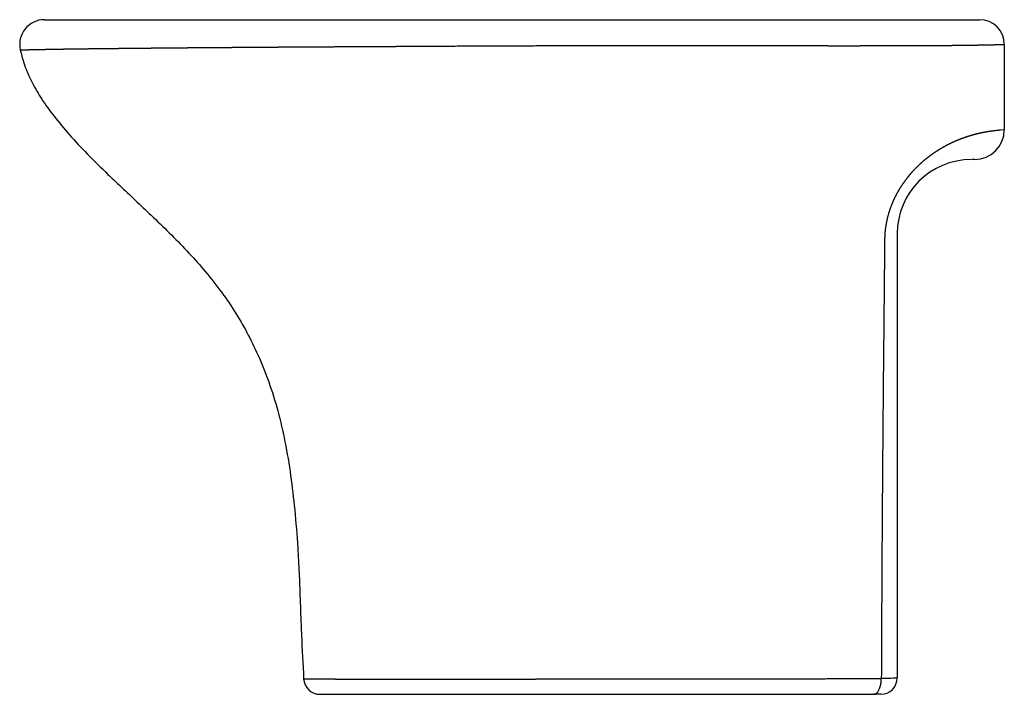
# Model space of a CAD drawing. Units: millimetres. Extents: x 852 to 1450, y -317 to 93.
import ezdxf

# ---------------------------------------------------------------- set-up
doc = ezdxf.new("R2010")
doc.units = ezdxf.units.MM
doc.header["$MEASUREMENT"] = 0
doc.layers.add('NOUVELLE VAGUE$EBD0002', color=1, linetype='Continuous', true_color=0xff0000)

msp = doc.modelspace()

# ---------------------------------------------------------------- linework, layer by layer
at = {"layer": 'NOUVELLE VAGUE$EBD0002'}
for p, q in [((867, 92.51), (1434.95, 92.51)), ((1449.95, 77.51), (1449.95, 25.51)), ((1449.95, 25.51), (1447.68, 25.33)), ((1431.93, 7.51), (1430.35, 7.51)), ((1431.95, 7.51), (1431.93, 7.51)), ((1384.95, -37.62), (1384.95, -307.49)), ((1034.43, -317.49), (1370.65, -317.49)), ((1373.84, -317.49), (1370.65, -317.49)), ((1374.95, -317.49), (1373.84, -317.49))]:
    msp.add_line(p, q, dxfattribs=at)
for centre, radius, start, end in [((867, 77.51), 15, 90, 192.80571), ((1434.95, 77.51), 15, 0, 90), ((1431.95, 25.51), 18, 270, 359.99826), ((1429.95, -37.49), 45, 90, 180), ((1034.43, -307.49), 10, 183.0468, 270), ((1374.95, -307.49), 10, 269.99995, 359.99484)]:
    msp.add_arc(centre, radius, start, end, dxfattribs=at)
for points, weights, knots in [([(852.37, 74.19), (854.02, 74.22), (855.67, 74.25), (857.32, 74.28), (859.68, 74.33), (862.03, 74.38), (864.39, 74.42), (865.37, 74.45), (866.4, 74.47), (867.47, 74.49), (868.56, 74.52), (869.7, 74.54), (870.88, 74.56), (872.07, 74.58), (873.3, 74.61), (874.56, 74.63), (875.83, 74.65), (877.13, 74.67), (878.46, 74.69), (879.8, 74.71), (881.17, 74.73), (882.57, 74.75), (883.97, 74.77), (885.4, 74.79), (886.86, 74.8), (888.32, 74.82), (889.81, 74.84), (891.32, 74.86), (892.84, 74.88), (894.38, 74.9), (895.95, 74.92), (897.52, 74.94), (899.11, 74.96), (900.72, 74.98), (902.34, 74.99), (903.98, 75.01), (905.63, 75.03), (907.29, 75.05), (908.97, 75.07), (910.67, 75.08), (912.37, 75.1), (914.09, 75.12), (915.83, 75.14), (917.56, 75.15), (919.32, 75.17), (921.09, 75.19), (922.86, 75.21), (924.66, 75.23), (926.46, 75.24), (928.27, 75.26), (930.09, 75.28), (931.93, 75.3), (933.77, 75.31), (935.63, 75.33), (937.5, 75.35), (939.37, 75.37), (941.25, 75.39), (943.15, 75.4), (945.05, 75.42), (946.96, 75.44), (948.88, 75.46), (950.81, 75.47), (952.75, 75.49), (954.69, 75.51), (956.64, 75.52), (958.6, 75.54), (960.57, 75.55), (962.54, 75.57), (964.52, 75.59), (966.5, 75.6), (968.49, 75.62), (970.49, 75.63), (972.49, 75.65), (974.49, 75.66), (976.51, 75.68), (978.53, 75.69), (980.55, 75.7), (982.58, 75.72), (984.61, 75.73), (986.64, 75.75), (988.69, 75.76), (990.74, 75.78), (992.78, 75.79), (994.84, 75.81), (996.9, 75.82), (998.97, 75.83), (1001.04, 75.85), (1003.11, 75.86), (1005.19, 75.88), (1007.27, 75.89), (1009.36, 75.91), (1011.45, 75.92), (1013.54, 75.94), (1015.64, 75.95), (1017.74, 75.96), (1019.84, 75.98), (1021.95, 75.99), (1024.06, 76), (1026.18, 76.02), (1028.29, 76.03), (1030.42, 76.04), (1032.54, 76.05), (1034.66, 76.07), (1036.79, 76.08), (1038.92, 76.09), (1041.05, 76.1), (1043.19, 76.11), (1045.32, 76.12), (1047.46, 76.13), (1053.9, 76.17), (1060.34, 76.2), (1066.79, 76.23), (1073.29, 76.27), (1079.8, 76.31), (1086.3, 76.34), (1088.48, 76.35), (1090.66, 76.36), (1092.84, 76.37), (1095.03, 76.39), (1097.21, 76.4), (1099.4, 76.41), (1128.1, 76.59), (1156.81, 76.71), (1185.51, 76.77), (1187.7, 76.78), (1189.91, 76.78), (1192.13, 76.79), (1194.35, 76.79), (1196.54, 76.8), (1198.76, 76.8), (1200.53, 76.8), (1202.35, 76.81), (1204.14, 76.82), (1205.93, 76.82), (1207.71, 76.83), (1209.5, 76.83), (1211.29, 76.84), (1213.08, 76.84), (1214.87, 76.85), (1216.71, 76.85), (1218.47, 76.85), (1220.18, 76.86), (1221.92, 76.86), (1223.71, 76.86), (1225.53, 76.86), (1227.29, 76.86), (1229.08, 76.87), (1230.88, 76.87), (1232.66, 76.87), (1234.44, 76.87), (1236.24, 76.87), (1238, 76.87), (1239.79, 76.87), (1241.59, 76.87), (1243.37, 76.87), (1245.14, 76.87), (1246.91, 76.87), (1248.69, 76.87), (1250.46, 76.87), (1252.23, 76.87), (1254, 76.87), (1255.77, 76.87), (1257.53, 76.87), (1259.3, 76.87), (1261.06, 76.87), (1262.81, 76.87), (1264.58, 76.87), (1266.34, 76.86), (1268.09, 76.86), (1269.85, 76.86), (1271.6, 76.86), (1273.35, 76.86), (1275.1, 76.86), (1276.85, 76.86), (1278.6, 76.85), (1280.35, 76.85), (1282.09, 76.85), (1283.83, 76.85), (1285.58, 76.84), (1287.32, 76.84), (1289.06, 76.84), (1290.79, 76.83), (1292.53, 76.83), (1294.27, 76.83), (1296, 76.82), (1297.73, 76.82), (1299.46, 76.81), (1301.18, 76.81), (1302.9, 76.8), (1304.64, 76.8), (1306.35, 76.79), (1308.06, 76.79), (1309.8, 76.78), (1311.49, 76.78), (1313.2, 76.77), (1314.92, 76.77), (1316.6, 76.76), (1318.29, 76.76), (1319.99, 76.75), (1321.68, 76.75), (1323.35, 76.74), (1325, 76.74), (1326.67, 76.73), (1328.32, 76.73), (1329.95, 76.73), (1331.6, 76.73), (1333.23, 76.72), (1334.84, 76.72), (1336.46, 76.72), (1338.07, 76.72), (1339.66, 76.72), (1341.26, 76.72), (1342.84, 76.72), (1344.41, 76.71), (1345.99, 76.71), (1347.56, 76.71), (1349.11, 76.71), (1350.67, 76.71), (1352.21, 76.71), (1353.75, 76.71), (1355.28, 76.71), (1356.81, 76.71), (1358.32, 76.71), (1359.83, 76.71), (1361.34, 76.71), (1362.83, 76.72), (1364.32, 76.72), (1365.8, 76.72), (1367.27, 76.72), (1368.73, 76.72), (1370.19, 76.72), (1371.64, 76.72), (1373.08, 76.72), (1374.5, 76.72), (1375.92, 76.72), (1377.33, 76.73), (1378.73, 76.73), (1380.12, 76.73), (1381.5, 76.73), (1382.86, 76.73), (1384.22, 76.74), (1385.57, 76.74), (1386.9, 76.74), (1388.2, 76.75), (1389.52, 76.75), (1390.81, 76.76), (1392.08, 76.76), (1393.35, 76.76), (1394.61, 76.77), (1395.84, 76.78), (1397.08, 76.78), (1398.3, 76.79), (1399.5, 76.79), (1400.7, 76.8), (1401.89, 76.8), (1403.05, 76.81), (1404.22, 76.82), (1405.37, 76.83), (1406.5, 76.83), (1407.62, 76.84), (1408.73, 76.85), (1409.82, 76.85), (1410.91, 76.86), (1411.99, 76.87), (1413.04, 76.88), (1414.09, 76.89), (1415.12, 76.9), (1416.13, 76.91), (1417.14, 76.91), (1418.13, 76.92), (1419.1, 76.93), (1420.08, 76.94), (1421.03, 76.95), (1421.96, 76.96), (1422.89, 76.97), (1423.8, 76.98), (1424.69, 76.99), (1425.57, 77), (1426.44, 77.01), (1427.29, 77.02), (1428.13, 77.04), (1428.96, 77.05), (1429.76, 77.06), (1430.56, 77.07), (1431.35, 77.08), (1432.1, 77.09), (1432.86, 77.1), (1433.6, 77.12), (1434.32, 77.13), (1435.03, 77.14), (1435.73, 77.15), (1436.4, 77.16), (1437.07, 77.18), (1437.71, 77.19), (1438.34, 77.2), (1438.96, 77.21), (1439.56, 77.23), (1440.14, 77.24), (1440.72, 77.25), (1441.27, 77.26), (1441.8, 77.27), (1442.33, 77.29), (1442.83, 77.3), (1443.31, 77.31), (1443.79, 77.32), (1444.25, 77.33), (1444.68, 77.34), (1445.11, 77.36), (1445.52, 77.37), (1445.9, 77.38), (1446.28, 77.39), (1446.63, 77.4), (1446.96, 77.41), (1447.29, 77.42), (1447.59, 77.43), (1447.87, 77.44), (1448.14, 77.45), (1448.39, 77.45), (1448.61, 77.46), (1448.84, 77.47), (1449.03, 77.48), (1449.2, 77.48), (1449.37, 77.49), (1449.51, 77.49), (1449.62, 77.5), (1449.73, 77.5), (1449.81, 77.51), (1449.87, 77.51), (1449.91, 77.51), (1449.94, 77.51), (1449.95, 77.51)], [1, 1, 1, 1, 1, 1, 1, 1, 1, 1, 1, 1, 1, 1, 1, 1, 1, 1, 1, 1, 1, 1, 1, 1, 1, 1, 1, 1, 1, 1, 1, 1, 1, 1, 1, 1, 1, 1, 1, 1, 1, 1, 1, 1, 1, 1, 1, 1, 1, 1, 1, 1, 1, 1, 1, 1, 1, 1, 1, 1, 1, 1, 1, 1, 1, 1, 1, 1, 1, 1, 1, 1, 1, 1, 1, 1, 1, 1, 1, 1, 1, 1, 1, 1, 1, 1, 1, 1, 1, 1, 1, 1, 1, 1, 1, 1, 1, 1, 1, 1, 1, 1, 1, 1, 1, 1, 1, 1, 1, 1, 1, 1, 1, 1, 1, 1, 1, 1, 1, 1, 1, 0.99999871727, 0.99999871727, 1, 1, 1, 1, 1, 1, 1, 1, 1, 1, 1, 1, 1, 1, 1, 1, 1, 1, 1, 1, 1, 1, 1, 1, 1, 1, 1, 1, 1, 1, 1, 1, 1, 1, 1, 1, 1, 1, 1, 1, 1, 1, 1, 1, 1, 1, 1, 1, 1, 1, 1, 1, 1, 1, 1, 1, 1, 1, 1, 1, 1, 1, 1, 1, 1, 1, 1, 1, 1, 1, 1, 1, 1, 1, 1, 1, 1, 1, 1, 1, 1, 1, 1, 1, 1, 1, 1, 1, 1, 1, 1, 1, 1, 1, 1, 1, 1, 1, 1, 1, 1, 1, 1, 1, 1, 1, 1, 1, 1, 1, 1, 1, 1, 1, 1, 1, 1, 1, 1, 1, 1, 1, 1, 1, 1, 1, 1, 1, 1, 1, 1, 1, 1, 1, 1, 1, 1, 1, 1, 1, 1, 1, 1, 1, 1, 1, 1, 1, 1, 1, 1, 1, 1, 1, 1, 1, 1, 1, 1, 1, 1, 1, 1, 1, 1, 1, 1, 1, 1, 1, 1, 1, 1, 1, 1, 1, 1, 1, 1, 1, 1, 1, 1, 1, 1, 1, 1, 1, 1, 1, 1, 1, 1, 1, 1, 1, 1, 1, 1, 1, 1, 1, 1, 1, 1, 1, 1, 1], [-0.000051, -0.000051, -0.000051, -0.000051, 29.002485, 29.002485, 29.002485, 46.449094, 46.449094, 46.449094, 52.207472, 52.207472, 52.207472, 58.092639, 58.092639, 58.092639, 64.086903, 64.086903, 64.086903, 70.165367, 70.165367, 70.165367, 76.276754, 76.276754, 76.276754, 82.411329, 82.411329, 82.411329, 88.572704, 88.572704, 88.572704, 94.760094, 94.760094, 94.760094, 100.971921, 100.971921, 100.971921, 107.206724, 107.206724, 107.206724, 113.464006, 113.464006, 113.464006, 119.73164, 119.73164, 119.73164, 126.007846, 126.007846, 126.007846, 132.293007, 132.293007, 132.293007, 138.58966, 138.58966, 138.58966, 144.896745, 144.896745, 144.896745, 151.217147, 151.217147, 151.217147, 157.557657, 157.557657, 157.557657, 163.92126, 163.92126, 163.92126, 170.307626, 170.307626, 170.307626, 176.716143, 176.716143, 176.716143, 183.144915, 183.144915, 183.144915, 189.582691, 189.582691, 189.582691, 196.021558, 196.021558, 196.021558, 202.462282, 202.462282, 202.462282, 208.904696, 208.904696, 208.904696, 215.349693, 215.349693, 215.349693, 221.797259, 221.797259, 221.797259, 228.255377, 228.255377, 228.255377, 234.729535, 234.729535, 234.729535, 241.219255, 241.219255, 241.219255, 247.725266, 247.725266, 247.725266, 254.244624, 254.244624, 254.244624, 260.781267, 260.781267, 260.781267, 280.293625, 280.293625, 280.293625, 299.713346, 299.713346, 299.713346, 306.186409, 306.186409, 306.186409, 312.641419, 312.641419, 312.641419, 396.989911, 396.989911, 396.989911, 403.402654, 403.402654, 403.402654, 409.836893, 409.836893, 409.836893, 415.006855, 415.006855, 415.006855, 420.148773, 420.148773, 420.148773, 425.290435, 425.290435, 425.290435, 430.590836, 430.590836, 430.590836, 436.015612, 436.015612, 436.015612, 441.267569, 441.267569, 441.267569, 446.427237, 446.427237, 446.427237, 451.500515, 451.500515, 451.500515, 456.528807, 456.528807, 456.528807, 461.58519, 461.58519, 461.58519, 466.668708, 466.668708, 466.668708, 471.780317, 471.780317, 471.780317, 476.920058, 476.920058, 476.920058, 482.086064, 482.086064, 482.086064, 487.260088, 487.260088, 487.260088, 492.426548, 492.426548, 492.426548, 497.587639, 497.587639, 497.587639, 502.742212, 502.742212, 502.742212, 507.896425, 507.896425, 507.896425, 513.01533, 513.01533, 513.01533, 518.045526, 518.045526, 518.045526, 522.975292, 522.975292, 522.975292, 527.805837, 527.805837, 527.805837, 532.588866, 532.588866, 532.588866, 537.40893, 537.40893, 537.40893, 542.276506, 542.276506, 542.276506, 547.185439, 547.185439, 547.185439, 552.133217, 552.133217, 552.133217, 557.105291, 557.105291, 557.105291, 562.075157, 562.075157, 562.075157, 567.046751, 567.046751, 567.046751, 572.022419, 572.022419, 572.022419, 576.989192, 576.989192, 576.989192, 581.943884, 581.943884, 581.943884, 586.866844, 586.866844, 586.866844, 591.758166, 591.758166, 591.758166, 596.618988, 596.618988, 596.618988, 601.470259, 601.470259, 601.470259, 606.344416, 606.344416, 606.344416, 611.244146, 611.244146, 611.244146, 616.162414, 616.162414, 616.162414, 621.085209, 621.085209, 621.085209, 626.006648, 626.006648, 626.006648, 630.927252, 630.927252, 630.927252, 635.847151, 635.847151, 635.847151, 640.768671, 640.768671, 640.768671, 645.694323, 645.694323, 645.694323, 650.623524, 650.623524, 650.623524, 655.553597, 655.553597, 655.553597, 660.485561, 660.485561, 660.485561, 665.418516, 665.418516, 665.418516, 670.354283, 670.354283, 670.354283, 675.2923, 675.2923, 675.2923, 680.227624, 680.227624, 680.227624, 685.16206, 685.16206, 685.16206, 690.095535, 690.095535, 690.095535, 695.026679, 695.026679, 695.026679, 699.955267, 699.955267, 699.955267, 704.880486, 704.880486, 704.880486, 709.803234, 709.803234, 709.803234, 714.723591, 714.723591, 714.723591, 719.638739, 719.638739, 719.638739, 724.550265, 724.550265, 724.550265, 729.460099, 729.460099, 729.460099, 734.368198, 734.368198, 734.368198, 739.272596, 739.272596, 739.272596, 742.947843, 742.947843, 742.947843, 742.947843]), ([(1447.68, 25.33), (1447.62, 25.32), (1447.57, 25.32), (1447.51, 25.31), (1447.19, 25.29), (1446.84, 25.26), (1446.47, 25.22), (1446.09, 25.19), (1445.68, 25.15), (1445.25, 25.11), (1444.82, 25.06), (1444.36, 25.01), (1443.88, 24.95), (1443.36, 24.89), (1442.85, 24.83), (1442.34, 24.76), (1441.78, 24.68), (1441.21, 24.6), (1440.65, 24.51), (1440.03, 24.42), (1439.42, 24.31), (1438.81, 24.21), (1438.14, 24.09), (1437.48, 23.96), (1436.82, 23.83), (1436.11, 23.69), (1435.4, 23.53), (1434.69, 23.37), (1433.93, 23.2), (1433.17, 23.01), (1432.41, 22.82), (1431.6, 22.61), (1430.8, 22.39), (1429.99, 22.15), (1429.53, 22.02), (1429.06, 21.88), (1428.59, 21.73), (1428.21, 21.61), (1427.83, 21.49), (1427.45, 21.37), (1426.54, 21.07), (1425.65, 20.76), (1424.76, 20.44), (1423.81, 20.09), (1422.87, 19.73), (1421.94, 19.35), (1420.94, 18.95), (1419.96, 18.52), (1418.98, 18.08), (1417.94, 17.6), (1416.9, 17.1), (1415.88, 16.58), (1414.79, 16.03), (1413.72, 15.45), (1412.65, 14.85), (1411.51, 14.2), (1410.39, 13.52), (1409.28, 12.82), (1408.09, 12.06), (1406.91, 11.27), (1405.76, 10.44), (1404.51, 9.55), (1403.29, 8.61), (1402.09, 7.64), (1402, 7.56), (1401.9, 7.49), (1401.8, 7.41), (1400.59, 6.41), (1399.41, 5.38), (1398.27, 4.31), (1396.88, 3.01), (1395.55, 1.66), (1394.27, 0.26), (1392.79, -1.37), (1391.39, -3.06), (1390.07, -4.81), (1389.56, -5.49), (1389.06, -6.19), (1388.57, -6.89), (1387.52, -8.39), (1386.54, -9.94), (1385.62, -11.53), (1383.82, -14.61), (1382.3, -17.82), (1381.05, -21.16), (1380.93, -21.48), (1380.81, -21.8), (1380.7, -22.11), (1379.16, -26.42), (1378.13, -30.87), (1377.62, -35.41), (1377.4, -37.33), (1377.29, -39.25), (1377.27, -41.18)], [1, 1, 1, 1, 1, 1, 1, 1, 1, 1, 1, 1, 1, 0.99997555678, 0.99997555678, 1, 0.999969001226, 0.999969001226, 1, 0.99996170654, 0.99996170654, 1, 0.999953657682, 0.999953657682, 1, 0.999945218394, 0.999945218394, 1, 0.999935003718, 0.999935003718, 1, 0.999921476259, 0.999921476259, 1, 0.999975109264, 0.999975109264, 1, 1, 1, 1, 0.999898474043, 0.999898474043, 1, 0.999884566591, 0.999884566591, 1, 0.999867870819, 0.999867870819, 1, 0.999841020655, 0.999841020655, 1, 0.999827320341, 0.999827320341, 1, 0.99978809259, 0.99978809259, 1, 0.99974767133, 0.99974767133, 1, 0.999688840521, 0.999688840521, 1, 1, 1, 1, 0.999655820599, 0.999655820599, 1, 0.999466002385, 0.999466002385, 1, 0.999263340634, 0.999263340634, 1, 0.99988463057, 0.99988463057, 1, 0.999442548761, 0.999442548761, 1, 0.997666354287, 0.997666354287, 1, 1, 1, 1, 0.99556245162, 0.99556245162, 1, 0.99913975426, 0.99913975426, 1], [-45.696834, -45.696834, -45.696834, -45.696834, -44.866761, -44.866761, -44.866761, -40.185812, -40.185812, -40.185812, -35.491405, -35.491405, -35.491405, -30.793083, -30.793083, -30.793083, -29.244426, -29.244426, -29.244426, -27.535433, -27.535433, -27.535433, -25.668402, -25.668402, -25.668402, -23.644509, -23.644509, -23.644509, -21.463764, -21.463764, -21.463764, -19.121206, -19.121206, -19.121206, -16.614682, -16.614682, -16.614682, -15.15062, -15.15062, -15.15062, -13.051347, -13.051347, -13.051347, -10.210408, -10.210408, -10.210408, -7.185388, -7.185388, -7.185388, -3.963432, -3.963432, -3.963432, -0.52665, -0.52665, -0.52665, 3.142291, 3.142291, 3.142291, 7.077831, 7.077831, 7.077831, 11.323424, 11.323424, 11.323424, 15.939374, 15.939374, 15.939374, 16.353984, 16.353984, 16.353984, 21.05756, 21.05756, 21.05756, 26.751018, 26.751018, 26.751018, 33.331161, 33.331161, 33.331161, 35.896419, 35.896419, 35.896419, 41.395299, 41.395299, 41.395299, 52.071976, 52.071976, 52.071976, 53.061517, 53.061517, 53.061517, 66.737634, 66.737634, 66.737634, 72.527393, 72.527393, 72.527393, 72.527393]), ([(1024.44, -308.02), (1024.59, -308.02), (1024.73, -308.02), (1024.88, -308.02), (1025.02, -308.03), (1025.2, -308.03), (1025.42, -308.03), (1025.63, -308.03), (1025.87, -308.04), (1026.14, -308.04), (1026.42, -308.04), (1026.72, -308.05), (1027.06, -308.05), (1027.4, -308.05), (1027.76, -308.06), (1028.16, -308.06), (1028.55, -308.07), (1028.97, -308.07), (1029.41, -308.08), (1029.86, -308.08), (1030.33, -308.09), (1030.82, -308.09), (1031.32, -308.1), (1031.84, -308.1), (1032.38, -308.1), (1032.92, -308.11), (1033.48, -308.11), (1034.06, -308.12), (1034.64, -308.12), (1035.24, -308.12), (1035.86, -308.13), (1036.48, -308.13), (1037.12, -308.14), (1037.77, -308.14), (1038.43, -308.14), (1039.1, -308.15), (1039.78, -308.15), (1040.47, -308.16), (1041.17, -308.16), (1041.88, -308.16), (1042.6, -308.17), (1043.33, -308.17), (1044.07, -308.18), (1044.81, -308.18), (1045.57, -308.18), (1046.34, -308.19), (1047.11, -308.19), (1047.89, -308.2), (1048.68, -308.2), (1049.47, -308.2), (1050.27, -308.21), (1051.08, -308.21), (1051.89, -308.21), (1052.72, -308.22), (1053.55, -308.22), (1054.38, -308.23), (1055.23, -308.23), (1056.08, -308.23), (1056.93, -308.24), (1057.79, -308.24), (1058.65, -308.24), (1059.52, -308.25), (1060.4, -308.25), (1061.29, -308.25), (1062.17, -308.26), (1063.06, -308.26), (1063.96, -308.26), (1064.86, -308.27), (1065.77, -308.27), (1066.68, -308.27), (1067.6, -308.27), (1068.52, -308.28), (1069.45, -308.28), (1070.38, -308.28), (1071.31, -308.28), (1072.25, -308.28), (1073.19, -308.29), (1074.14, -308.29), (1075.09, -308.29), (1076.04, -308.29), (1077, -308.29), (1077.96, -308.29), (1078.93, -308.29), (1079.9, -308.3), (1080.87, -308.3), (1081.84, -308.3), (1082.82, -308.3), (1083.81, -308.3), (1084.79, -308.3), (1085.78, -308.3), (1086.77, -308.3), (1087.77, -308.3), (1088.77, -308.31), (1089.77, -308.31), (1090.77, -308.31), (1091.78, -308.31), (1092.79, -308.31), (1093.8, -308.31), (1094.82, -308.31), (1095.84, -308.31), (1096.86, -308.31), (1097.88, -308.31), (1098.91, -308.31), (1099.94, -308.31), (1100.97, -308.31), (1102, -308.31), (1103.04, -308.31), (1104.08, -308.31), (1105.12, -308.31), (1106.16, -308.31), (1107.21, -308.31), (1108.26, -308.3), (1109.31, -308.3), (1110.36, -308.3), (1111.41, -308.3), (1112.47, -308.3), (1113.53, -308.3), (1114.59, -308.3), (1115.66, -308.3), (1116.72, -308.3), (1117.79, -308.29), (1118.85, -308.29), (1119.92, -308.29), (1120.99, -308.29), (1122.06, -308.29), (1123.13, -308.29), (1124.21, -308.29), (1125.29, -308.29), (1126.38, -308.28), (1127.46, -308.28), (1128.55, -308.28), (1129.65, -308.28), (1130.75, -308.28), (1131.84, -308.28), (1132.93, -308.27), (1134.03, -308.27), (1135.12, -308.27), (1136.22, -308.27), (1137.32, -308.27), (1138.42, -308.26), (1139.53, -308.26), (1140.63, -308.26), (1141.74, -308.26), (1142.85, -308.25), (1143.96, -308.25), (1145.07, -308.25), (1146.18, -308.24), (1147.3, -308.24), (1148.41, -308.24), (1149.53, -308.24), (1150.65, -308.23), (1151.77, -308.23), (1152.89, -308.22), (1154.02, -308.22), (1155.14, -308.22), (1156.27, -308.21), (1157.39, -308.21), (1158.52, -308.2), (1159.65, -308.2), (1160.78, -308.2), (1161.92, -308.19), (1163.05, -308.19), (1164.18, -308.18), (1165.32, -308.18), (1166.46, -308.17), (1167.6, -308.17), (1168.74, -308.16), (1169.88, -308.16), (1171.02, -308.15), (1172.17, -308.15), (1173.31, -308.14), (1174.46, -308.14), (1175.6, -308.13), (1176.75, -308.13), (1177.9, -308.12), (1179.05, -308.12), (1180.2, -308.11), (1181.35, -308.11), (1182.51, -308.11), (1183.66, -308.1), (1184.81, -308.1), (1185.97, -308.09), (1187.12, -308.09), (1188.28, -308.08), (1189.44, -308.08), (1190.6, -308.08), (1191.76, -308.07), (1192.93, -308.07), (1194.09, -308.07), (1195.25, -308.06), (1196.41, -308.06), (1197.6, -308.05), (1198.76, -308.05), (1200.24, -308.05), (1201.72, -308.05), (1203.22, -308.04), (1204.71, -308.04), (1206.21, -308.04), (1207.69, -308.04), (1209.19, -308.03), (1210.68, -308.03), (1212.18, -308.03), (1213.68, -308.02), (1215.18, -308.02), (1216.67, -308.02), (1218.17, -308.02), (1219.67, -308.02), (1221.17, -308.01), (1222.68, -308.01), (1224.18, -308.01), (1225.68, -308.01), (1227.19, -308.01), (1228.69, -308.01), (1230.19, -308.01), (1231.7, -308.01), (1233.2, -308.01), (1234.7, -308.01), (1236.21, -308.01), (1237.71, -308), (1239.22, -308), (1240.72, -308), (1242.22, -308), (1243.73, -308), (1245.23, -308), (1246.73, -308), (1248.23, -308), (1249.74, -307.99), (1251.24, -307.99), (1252.74, -307.99), (1254.23, -307.99), (1255.73, -307.99), (1257.23, -307.99), (1258.73, -307.99), (1260.22, -307.99), (1261.72, -307.99), (1263.21, -307.99), (1264.7, -307.99), (1266.19, -307.99), (1267.68, -307.99), (1269.17, -307.99), (1270.66, -307.99), (1272.14, -307.99), (1273.63, -307.99), (1275.11, -307.99), (1276.59, -307.99), (1278.07, -307.99), (1279.54, -307.99), (1281.03, -307.99), (1282.51, -307.99), (1284, -307.99), (1285.48, -308), (1286.96, -308), (1288.44, -308), (1289.92, -308), (1291.4, -308), (1292.88, -308), (1294.35, -308), (1295.83, -308.01), (1297.3, -308.01), (1298.77, -308.01), (1300.24, -308.01), (1301.71, -308.01), (1303.18, -308.01), (1304.65, -308.01), (1306.11, -308.01), (1307.57, -308.01), (1309.03, -308.01), (1310.49, -308.01), (1311.95, -308.01), (1313.41, -308.01), (1314.86, -308.01), (1316.31, -308.01), (1317.76, -308.01), (1319.21, -308), (1320.66, -308), (1322.1, -308), (1323.54, -308), (1324.98, -308), (1326.42, -308), (1327.86, -308), (1329.29, -307.99), (1330.72, -307.99), (1332.15, -307.99), (1333.57, -307.99), (1335, -307.99), (1336.42, -307.98), (1349.37, -307.97), (1362.32, -307.94), (1375.27, -307.9)], [1, 1, 1, 1, 1, 1, 1, 1, 1, 1, 1, 1, 1, 1, 1, 1, 1, 1, 1, 1, 1, 1, 1, 1, 1, 1, 1, 1, 1, 1, 1, 1, 1, 1, 1, 1, 1, 1, 1, 1, 1, 1, 1, 1, 1, 1, 1, 1, 1, 1, 1, 1, 1, 1, 1, 1, 1, 1, 1, 1, 1, 1, 1, 1, 1, 1, 1, 1, 1, 1, 1, 1, 1, 1, 1, 1, 1, 1, 1, 1, 1, 1, 1, 1, 1, 1, 1, 1, 1, 1, 1, 1, 1, 1, 1, 1, 1, 1, 1, 1, 1, 1, 1, 1, 1, 1, 1, 1, 1, 1, 1, 1, 1, 1, 1, 1, 1, 1, 1, 1, 1, 1, 1, 1, 1, 1, 1, 1, 1, 1, 1, 1, 1, 1, 1, 1, 1, 1, 1, 1, 1, 1, 1, 1, 1, 1, 1, 1, 1, 1, 1, 1, 1, 1, 1, 1, 1, 1, 1, 1, 1, 1, 1, 1, 1, 1, 1, 1, 1, 1, 1, 1, 1, 1, 1, 1, 1, 1, 1, 1, 1, 1, 1, 1, 1, 1, 1, 1, 1, 1, 1, 1, 1, 1, 1, 1, 1, 1, 1, 1, 1, 1, 1, 1, 1, 1, 1, 1, 1, 1, 1, 1, 1, 1, 1, 1, 1, 1, 1, 1, 1, 1, 1, 1, 1, 1, 1, 1, 1, 1, 1, 1, 1, 1, 1, 1, 1, 1, 1, 1, 1, 1, 1, 1, 1, 1, 1, 1, 1, 1, 1, 1, 1, 1, 1, 1, 1, 1, 1, 1, 1, 1, 1, 1, 1, 1, 1, 1, 1, 1, 1, 1, 1, 1, 1, 1, 1, 1, 1, 1, 1, 1, 1, 1, 1, 1, 0.999999558223, 0.999999558223, 1], [0.000008, 0.000008, 0.000008, 0.000008, 5.806959, 5.806959, 5.806959, 8.769794, 8.769794, 8.769794, 11.699942, 11.699942, 11.699942, 14.693151, 14.693151, 14.693151, 17.714749, 17.714749, 17.714749, 20.755276, 20.755276, 20.755276, 23.818333, 23.818333, 23.818333, 26.905948, 26.905948, 26.905948, 30.019434, 30.019434, 30.019434, 33.156785, 33.156785, 33.156785, 36.315807, 36.315807, 36.315807, 39.493576, 39.493576, 39.493576, 42.688301, 42.688301, 42.688301, 45.898629, 45.898629, 45.898629, 49.123185, 49.123185, 49.123185, 52.360689, 52.360689, 52.360689, 55.609929, 55.609929, 55.609929, 58.869832, 58.869832, 58.869832, 62.139164, 62.139164, 62.139164, 65.41699, 65.41699, 65.41699, 68.702524, 68.702524, 68.702524, 71.995108, 71.995108, 71.995108, 75.294089, 75.294089, 75.294089, 78.598975, 78.598975, 78.598975, 81.909438, 81.909438, 81.909438, 85.225097, 85.225097, 85.225097, 88.545551, 88.545551, 88.545551, 91.870432, 91.870432, 91.870432, 95.199363, 95.199363, 95.199363, 98.53177, 98.53177, 98.53177, 101.867178, 101.867178, 101.867178, 105.205367, 105.205367, 105.205367, 108.546107, 108.546107, 108.546107, 111.889237, 111.889237, 111.889237, 115.234595, 115.234595, 115.234595, 118.582265, 118.582265, 118.582265, 121.932217, 121.932217, 121.932217, 125.284515, 125.284515, 125.284515, 128.638667, 128.638667, 128.638667, 131.995388, 131.995388, 131.995388, 135.33521, 135.33521, 135.33521, 138.684306, 138.684306, 138.684306, 142.049765, 142.049765, 142.049765, 145.431221, 145.431221, 145.431221, 148.792498, 148.792498, 148.792498, 152.154874, 152.154874, 152.154874, 155.519785, 155.519785, 155.519785, 158.885761, 158.885761, 158.885761, 162.252164, 162.252164, 162.252164, 165.619292, 165.619292, 165.619292, 168.987738, 168.987738, 168.987738, 172.357402, 172.357402, 172.357402, 175.728329, 175.728329, 175.728329, 179.100442, 179.100442, 179.100442, 182.475802, 182.475802, 182.475802, 185.85434, 185.85434, 185.85434, 189.234258, 189.234258, 189.234258, 192.615657, 192.615657, 192.615657, 195.999014, 195.999014, 195.999014, 199.378221, 199.378221, 199.378221, 202.762975, 202.762975, 202.762975, 206.146126, 206.146126, 206.146126, 209.545, 209.545, 209.545, 212.929643, 212.929643, 212.929643, 217.275004, 217.275004, 217.275004, 221.590226, 221.590226, 221.590226, 225.930937, 225.930937, 225.930937, 230.274723, 230.274723, 230.274723, 234.630011, 234.630011, 234.630011, 238.987481, 238.987481, 238.987481, 243.348564, 243.348564, 243.348564, 247.712247, 247.712247, 247.712247, 252.078413, 252.078413, 252.078413, 256.447522, 256.447522, 256.447522, 260.81868, 260.81868, 260.81868, 265.190945, 265.190945, 265.190945, 269.563348, 269.563348, 269.563348, 273.93481, 273.93481, 273.93481, 278.304024, 278.304024, 278.304024, 282.669348, 282.669348, 282.669348, 287.030328, 287.030328, 287.030328, 291.384477, 291.384477, 291.384477, 295.768392, 295.768392, 295.768392, 300.152453, 300.152453, 300.152453, 304.536398, 304.536398, 304.536398, 308.919119, 308.919119, 308.919119, 313.300497, 313.300497, 313.300497, 317.680997, 317.680997, 317.680997, 322.061822, 322.061822, 322.061822, 326.442918, 326.442918, 326.442918, 330.823668, 330.823668, 330.823668, 335.204096, 335.204096, 335.204096, 339.582108, 339.582108, 339.582108, 343.960621, 343.960621, 343.960621, 348.330891, 348.330891, 348.330891, 389.192921, 389.192921, 389.192921, 389.192921])]:
    msp.add_rational_spline(points, weights, degree=3, knots=knots, dxfattribs=at)
for points, knots in [([(852.37, 74.19), (853.18, 70.65), (855.17, 63.7), (859.6, 53.66), (865.52, 43.66), (873.11, 33.28), (882.38, 22.19), (893.36, 10.47), (903.65, 0.33), (916.64, -12.03), (929.18, -23.7), (946.48, -40.45), (960.69, -55.39), (973.61, -71.46), (985.31, -88.44), (995.29, -107.14), (1003.57, -127.76), (1009.03, -145.41), (1013.4, -164.46), (1016.7, -184.53), (1019.21, -206.06), (1020.77, -225.81), (1021.61, -241.59), (1022.19, -255.76), (1022.6, -268.32), (1023.35, -286.81), (1023.97, -299.15), (1024.44, -308.02)], [0, 0, 0, 0, 10.890897, 21.624778, 32.858796, 45.709786, 60.160631, 76.212421, 93.870339, 103.504177, 129.99456, 145.24421, 175.753286, 191.805227, 207.054016, 237.565992, 255.226717, 273.683344, 292.943548, 313.818612, 334.691626, 357.966202, 373.240694, 382.092052, 400.511325, 410.946759, 437.589847, 437.589847, 437.589847, 437.589847]), ([(1377.27, -41.18), (1377.24, -44), (1377.22, -46.81), (1377.19, -49.63), (1377.15, -54.37), (1377.1, -59.1), (1377.06, -63.83), (1377.01, -68.56), (1376.97, -73.29), (1376.92, -78.02), (1376.87, -82.74), (1376.83, -87.46), (1376.78, -92.18), (1376.73, -96.89), (1376.69, -101.6), (1376.64, -106.31), (1376.59, -111.01), (1376.55, -115.71), (1376.5, -120.41), (1376.48, -122.51), (1376.46, -124.6), (1376.44, -126.69), (1376.42, -129.29), (1376.4, -131.89), (1376.37, -134.5), (1376.33, -139.18), (1376.29, -143.87), (1376.25, -148.57), (1376.21, -153.25), (1376.17, -157.94), (1376.13, -162.64), (1376.09, -167.31), (1376.05, -172), (1376.02, -176.7), (1375.98, -181.38), (1375.95, -186.07), (1375.91, -190.76), (1375.88, -195.44), (1375.85, -200.13), (1375.81, -204.83), (1375.78, -209.51), (1375.75, -214.2), (1375.72, -218.9), (1375.69, -223.58), (1375.66, -228.27), (1375.64, -232.97), (1375.61, -237.66), (1375.58, -242.35), (1375.55, -247.05), (1375.53, -251.74), (1375.5, -256.43), (1375.48, -261.12), (1375.45, -265.82), (1375.43, -270.52), (1375.41, -275.21), (1375.38, -279.91), (1375.36, -284.6), (1375.34, -289.3), (1375.32, -294), (1375.3, -298.69), (1375.28, -303.39), (1375.28, -304.9), (1375.27, -306.4), (1375.27, -307.9)], [2.287081, 2.287081, 2.287081, 2.287081, 11.047671, 11.047671, 11.047671, 25.808417, 25.808417, 25.808417, 40.549658, 40.549658, 40.549658, 55.248937, 55.248937, 55.248937, 69.897941, 69.897941, 69.897941, 84.491985, 84.491985, 84.491985, 90.980969, 90.980969, 90.980969, 99.041543, 99.041543, 99.041543, 113.545209, 113.545209, 113.545209, 127.988834, 127.988834, 127.988834, 142.375025, 142.375025, 142.375025, 156.713072, 156.713072, 156.713072, 171.009865, 171.009865, 171.009865, 185.273761, 185.273761, 185.273761, 199.510215, 199.510215, 199.510215, 213.72141, 213.72141, 213.72141, 227.918811, 227.918811, 227.918811, 242.122992, 242.122992, 242.122992, 256.325371, 256.325371, 256.325371, 270.528127, 270.528127, 270.528127, 275.070214, 275.070214, 275.070214, 275.070214]), ([(1384.95, -307.49), (1384.96, -307.57), (1383.16, -307.74), (1378.24, -307.86), (1375.27, -307.9)], [0.360659, 0.360659, 0.360659, 0.360659, 4.632112, 9.094066, 9.094066, 9.094066, 9.094066])]:
    msp.add_open_spline(points, degree=3, knots=knots, dxfattribs=at)
msp.add_rational_spline([(1370.65, -317.49), (1375.08, -317.49), (1375.27, -307.9)], [1, 0.721534814635, 1], degree=2, dxfattribs=at)

doc.saveas('drawing.dxf')
